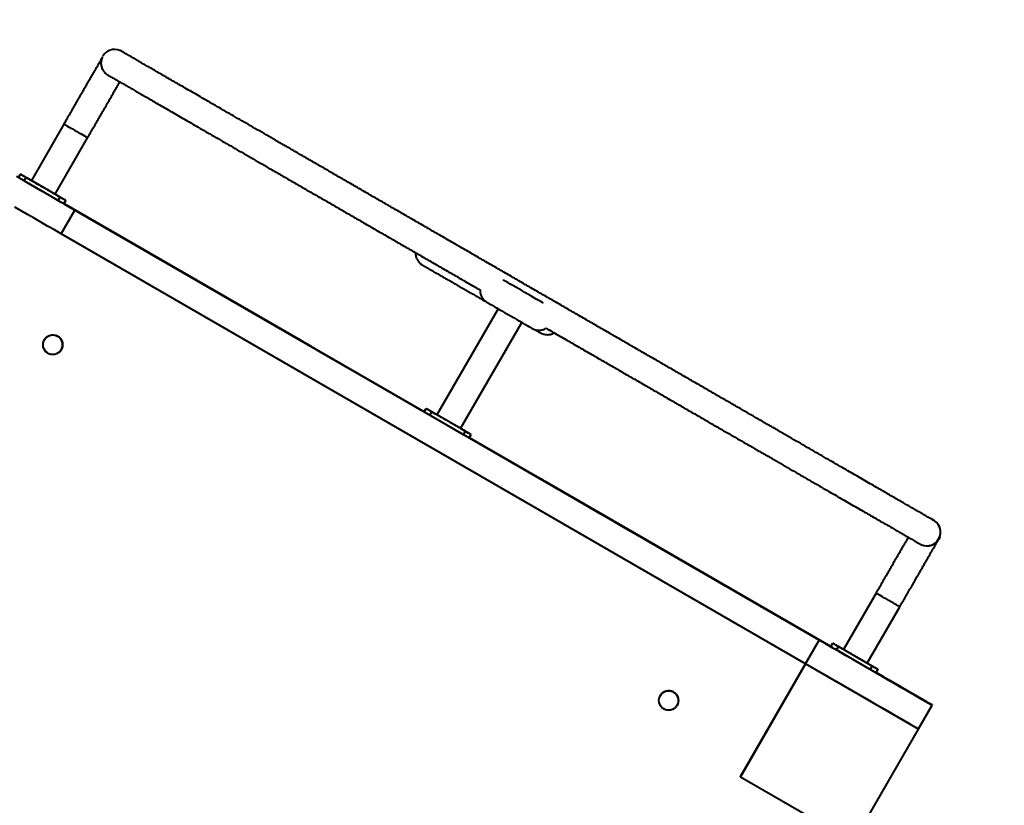
# Model space of a CAD drawing. Units: millimetres. Extents: x -78735054 to 234011885, y -212230 to 227650799.
# Drawn here: x 9068 to 9824, y -204574 to -203971 of the extents above; entities that cross this region are included whole.
import ezdxf

# ---------------------------------------------------------------- set-up
doc = ezdxf.new("R2010")
doc.units = ezdxf.units.MM
doc.layers.add('Осн', color=7, linetype='Continuous', lineweight=100)
doc.styles.add('style1', font='arialbd.ttf', dxfattribs={"width": 0.8})
doc.dimstyles.new('1-50', dxfattribs={"dimtxt": 800, "dimasz": 300, "dimexe": 100, "dimexo": 0, "dimgap": 200, "dimtad": 1, "dimtxsty": 'style1', "dimcen": 200, "dimclrd": 7, "dimclre": 7, "dimclrt": 7, "dimadec": 1, "dimazin": 2, "dimtfac": 1, "dimtmove": 0, "dimatfit": 2, "dimfxl": 0, "dimlwd": 25, "dimlwe": 18, "dimarcsym": 0})

# ---------------------------------------------------------------- blocks, each defined once
blk = doc.blocks.new('*D5')
at = {"layer": 'Defpoints', "color": 0, "linetype": 'Continuous', "transparency": 16777216}
for p in [(18390.82, -199021.45), (3783.89, -202260.92), (18390.82, -204065)]:
    blk.add_point(p, dxfattribs=at)
at = {"layer": 'Осн', "color": 7, "linetype": 'Continuous', "lineweight": 18, "transparency": 16777216}
for p, q in [((3783.89, -202260.92), (3783.89, -198921.45)), ((18390.82, -204065), (18390.82, -198921.45))]:
    blk.add_line(p, q, dxfattribs=at)
at = {"layer": 'Осн', "color": 7, "linetype": 'Continuous', "lineweight": 25, "transparency": 16777216}
blk.add_line((4083.89, -199021.45), (18090.82, -199021.45), dxfattribs=at)
at = {"layer": 'Осн', "color": 7, "linetype": 'Continuous', "transparency": 16777216}
for points in [[(4083.89, -198971.45), (4083.89, -199071.45), (3783.89, -199021.45)], [(18090.82, -198971.45), (18090.82, -199071.45), (18390.82, -199021.45)]]:
    blk.add_solid(points, dxfattribs=at)
at = {"layer": 'Осн', "color": 7, "linetype": 'Continuous', "lineweight": 40, "transparency": 16777216, "insert": (11347.67, -198412.99), "char_height": 800, "attachment_point": 5, "style": 'style1'}
blk.add_mtext('14600', dxfattribs=at)

msp = doc.modelspace()

# ---------------------------------------------------------------- linework, layer by layer
at = {"layer": 'Осн', "color": 7, "linetype": 'Continuous', "lineweight": 40}
for p, q in [((9144.656, -203994.224), (9144.546, -203994.179)), ((9101.636, -204050.673), (9076.636, -204093.974)), ((9094.822, -204104.474), (9119.822, -204061.173)), ((9066.904, -204091.821), (9068.404, -204089.223)), ((9068.404, -204089.223), (9068.451, -204089.242)), ((9071.23, -204094.319), (9072.73, -204091.721)), ((9097.21, -204109.319), (9071.23, -204094.319)), ((9085.72, -204099.221), (9072.73, -204091.721)), ((9098.71, -204106.721), (9085.72, -204099.221)), ((9097.21, -204109.319), (9098.71, -204106.721)), ((9101.545, -204111.821), (9103.045, -204109.223)), ((9101.592, -204111.84), (9103.092, -204109.242)), ((9103.092, -204109.242), (9103.045, -204109.223)), ((9099.522, -204134.99), (9110.022, -204116.803)), ((9101.592, -204111.84), (9101.545, -204111.821)), ((9378.239, -204271.533), (9101.605, -204111.818)), ((9101.615, -204111.8), (9283.29, -204216.69)), ((9283.295, -204216.681), (9101.62, -204111.791)), ((9101.634, -204111.767), (9283.308, -204216.657)), ((9283.313, -204216.648), (9101.639, -204111.759)), ((9101.653, -204111.735), (9283.326, -204216.624)), ((9283.331, -204216.615), (9101.658, -204111.726)), ((9101.667, -204111.71), (9378.302, -204271.425)), ((9681.599, -204446.803), (9110.022, -204116.803)), ((9110.074, -204116.709), (9378.239, -204271.534)), ((9671.099, -204464.99), (9099.522, -204134.99)), ((9434.919, -204192.401), (9387.934, -204273.782)), ((9406.121, -204284.282), (9453.116, -204202.884)), ((9086.54, -204216.476), (9086.54, -204216.476)), ((9283.29, -204216.69), (9283.295, -204216.681)), ((9283.308, -204216.657), (9283.313, -204216.648)), ((9283.326, -204216.624), (9283.331, -204216.615)), ((9099.682, -204223.707), (9099.682, -204223.707)), ((9291.951, -204221.689), (9291.954, -204221.682)), ((9291.951, -204221.689), (9291.954, -204221.682)), ((9291.969, -204221.656), (9291.973, -204221.649)), ((9291.969, -204221.656), (9291.973, -204221.649)), ((9291.987, -204221.623), (9291.991, -204221.617)), ((9291.987, -204221.623), (9291.991, -204221.617)), ((9378.188, -204271.622), (9379.688, -204269.024)), ((9379.688, -204269.024), (9379.735, -204269.043)), ((9382.514, -204274.12), (9384.014, -204271.522)), ((9408.495, -204289.12), (9382.514, -204274.12)), ((9409.995, -204286.522), (9384.014, -204271.522)), ((9408.495, -204289.12), (9409.995, -204286.522)), ((9412.829, -204291.622), (9414.329, -204289.024)), ((9412.876, -204291.641), (9412.829, -204291.622)), ((9412.876, -204291.641), (9414.376, -204289.043)), ((9690.458, -204451.793), (9412.924, -204291.559)), ((9412.924, -204291.56), (9681.651, -204446.709)), ((9412.987, -204291.451), (9690.52, -204451.685)), ((9414.376, -204289.043), (9414.329, -204289.024)), ((9465.164, -204321.675), (9465.16, -204321.681)), ((9465.187, -204321.633), (9465.183, -204321.64)), ((9473.82, -204326.682), (9473.825, -204326.673)), ((9473.82, -204326.682), (9690.473, -204451.767)), ((9690.478, -204451.758), (9473.825, -204326.673)), ((9473.843, -204326.64), (9473.848, -204326.632)), ((9473.843, -204326.641), (9690.497, -204451.726)), ((9690.502, -204451.717), (9473.848, -204326.632)), ((9760.127, -204373.613), (9760.237, -204373.658)), ((9725.174, -204410.673), (9700.174, -204453.974)), ((9718.36, -204464.474), (9743.36, -204421.173)), ((9671.099, -204464.99), (9681.599, -204446.803)), ((9690.442, -204451.821), (9691.942, -204449.222)), ((9691.942, -204449.222), (9691.989, -204449.242)), ((9694.768, -204454.319), (9696.268, -204451.721)), ((9720.748, -204469.319), (9694.768, -204454.319)), ((9709.258, -204459.221), (9696.268, -204451.721)), ((9671.096, -204464.995), (9621.096, -204551.598)), ((9671.096, -204464.988), (9621.146, -204551.505)), ((9621.148, -204551.504), (9671.097, -204464.989)), ((9671.096, -204464.995), (9671.099, -204464.99)), ((9757.699, -204514.995), (9671.096, -204464.995)), ((9722.248, -204466.721), (9709.258, -204459.221)), ((9720.748, -204469.319), (9722.248, -204466.721)), ((9725.083, -204471.821), (9726.583, -204469.222)), ((9725.13, -204471.84), (9725.083, -204471.821)), ((9725.13, -204471.84), (9726.63, -204469.242)), ((9726.63, -204469.242), (9726.583, -204469.222)), ((9559.39, -204489.476), (9559.39, -204489.476)), ((9572.532, -204496.707), (9572.532, -204496.707)), ((9757.708, -204514.979), (9768.208, -204496.793)), ((9768.247, -204496.72), (9768.208, -204496.793)), ((9768.257, -204496.703), (9768.247, -204496.72)), ((9768.265, -204496.688), (9768.257, -204496.703)), ((9768.276, -204496.668), (9768.265, -204496.687)), ((9768.288, -204496.646), (9768.276, -204496.668)), ((9768.299, -204496.626), (9768.288, -204496.646)), ((9768.311, -204496.605), (9768.299, -204496.626)), ((9707.699, -204601.598), (9757.699, -204514.995)), ((9757.699, -204514.995), (9757.708, -204514.979)), ((9621.096, -204551.598), (9621.145, -204551.51)), ((9621.096, -204551.598), (9707.699, -204601.598)), ((9621.146, -204551.505), (9621.147, -204551.506))]:
    msp.add_line(p, q, dxfattribs=at)
at = {"layer": 'Осн', "color": 7, "linetype": 'Continuous', "lineweight": 40, "flags": 128}
for points in [[(9145.947, -203994.878), (9144.956, -203994.357), (9144.55, -203994.18)], [(9145.955, -203994.864), (9145.066, -203994.402), (9144.656, -203994.224)], [(9101.636, -204050.673), (9101.789, -204050.762), (9102.247, -204051.026), (9102.993, -204051.458), (9104.003, -204052.041), (9105.242, -204052.756), (9106.668, -204053.58), (9108.232, -204054.483), (9109.881, -204055.435), (9111.559, -204056.404), (9113.209, -204057.356), (9114.774, -204058.26), (9116.202, -204059.084), (9117.443, -204059.801), (9118.456, -204060.385), (9119.205, -204060.817), (9119.666, -204061.083), (9119.822, -204061.173), (9119.822, -204061.173)], [(9110.022, -204116.803), (9104.793, -204113.785), (9099.584, -204110.777), (9094.412, -204107.791), (9089.297, -204104.837), (9084.258, -204101.928), (9079.313, -204099.073), (9074.48, -204096.282), (9069.777, -204093.566), (9065.221, -204090.935)], [(9071.23, -204094.319), (9070.385, -204093.831), (9069.573, -204093.362), (9068.825, -204092.93), (9068.169, -204092.552), (9067.631, -204092.241), (9067.232, -204092.01), (9066.986, -204091.868), (9066.904, -204091.821)], [(9072.73, -204091.721), (9071.885, -204091.233), (9071.073, -204090.764), (9070.325, -204090.332), (9069.669, -204089.954), (9069.131, -204089.643), (9068.732, -204089.412), (9068.486, -204089.27), (9068.404, -204089.223)], [(9068.451, -204089.242), (9068.615, -204089.336), (9069.098, -204089.615), (9069.892, -204090.073), (9070.981, -204090.701), (9072.347, -204091.489), (9073.962, -204092.421), (9075.797, -204093.481), (9076.64, -204093.967)], [(9076.636, -204093.974), (9076.674, -204093.997), (9076.98, -204094.174), (9077.585, -204094.523), (9078.467, -204095.033), (9079.596, -204095.685), (9080.934, -204096.458), (9082.436, -204097.325), (9084.049, -204098.256), (9085.72, -204099.221)], [(9085.72, -204099.221), (9087.391, -204100.186), (9089.005, -204101.118), (9090.508, -204101.985), (9091.848, -204102.759), (9092.98, -204103.412), (9093.865, -204103.922), (9094.473, -204104.273), (9094.783, -204104.452), (9094.822, -204104.474)], [(9094.826, -204104.467), (9095.774, -204105.014), (9097.606, -204106.073), (9099.218, -204107.003), (9100.579, -204107.79), (9101.665, -204108.417), (9102.454, -204108.873), (9102.933, -204109.15), (9103.092, -204109.242)], [(9101.545, -204111.821), (9101.461, -204111.772), (9101.214, -204111.63), (9100.813, -204111.398), (9100.274, -204111.087), (9099.617, -204110.708), (9098.868, -204110.276), (9098.055, -204109.807), (9097.21, -204109.319)], [(9103.045, -204109.223), (9102.961, -204109.174), (9102.714, -204109.032), (9102.313, -204108.8), (9101.774, -204108.489), (9101.117, -204108.11), (9100.368, -204107.678), (9099.555, -204107.209), (9098.71, -204106.721)], [(9099.522, -204134.99), (9094.293, -204131.971), (9089.084, -204128.963), (9083.912, -204125.977), (9078.797, -204123.024), (9073.758, -204120.114), (9068.813, -204117.259), (9063.98, -204114.468)], [(9101.604, -204111.819), (9104.845, -204113.691), (9110.074, -204116.709)], [(9378.193, -204271.613), (9375.768, -204270.213), (9366.888, -204265.086), (9358.042, -204259.978), (9349.24, -204254.897), (9340.494, -204249.847), (9331.813, -204244.834), (9323.207, -204239.865), (9314.687, -204234.946), (9306.262, -204230.081), (9297.943, -204225.278), (9289.74, -204220.541), (9281.661, -204215.876), (9273.717, -204211.289), (9265.917, -204206.785), (9258.27, -204202.369), (9250.786, -204198.047), (9243.472, -204193.824), (9236.338, -204189.704), (9229.392, -204185.693), (9222.642, -204181.795), (9216.096, -204178.014), (9209.762, -204174.357), (9203.648, -204170.825), (9197.76, -204167.425), (9192.105, -204164.159), (9186.691, -204161.032), (9181.523, -204158.047), (9176.608, -204155.208), (9171.951, -204152.518), (9167.558, -204149.98), (9163.434, -204147.598), (9159.584, -204145.374), (9156.013, -204143.311), (9152.724, -204141.41), (9149.722, -204139.676), (9147.01, -204138.109), (9144.591, -204136.711), (9142.468, -204135.484), (9140.644, -204134.429), (9139.121, -204133.548), (9137.901, -204132.842), (9136.984, -204132.312), (9136.373, -204131.957), (9136.067, -204131.779), (9136.068, -204131.778), (9136.374, -204131.954), (9136.987, -204132.306), (9137.905, -204132.834), (9139.127, -204133.538), (9140.651, -204134.417), (9142.476, -204135.469), (9144.6, -204136.694), (9147.02, -204138.09), (9149.733, -204139.655), (9152.737, -204141.387), (9156.027, -204143.285), (9159.599, -204145.347), (9163.45, -204147.569), (9167.575, -204149.949), (9171.969, -204152.485), (9176.627, -204155.173), (9181.543, -204158.01), (9186.712, -204160.993), (9192.128, -204164.118), (9197.783, -204167.382), (9203.672, -204170.781), (9209.787, -204174.311), (9216.122, -204177.967), (9222.669, -204181.746), (9229.42, -204185.642), (9236.366, -204189.652), (9243.501, -204193.771), (9250.816, -204197.993), (9258.301, -204202.314), (9265.948, -204206.728), (9273.749, -204211.231), (9281.694, -204215.817), (9289.773, -204220.481), (9297.977, -204225.217), (9306.296, -204230.02), (9314.721, -204234.883), (9323.242, -204239.802), (9331.848, -204244.77), (9340.529, -204249.782), (9349.276, -204254.832), (9358.078, -204259.913), (9366.924, -204265.021), (9375.804, -204270.147), (9378.231, -204271.548)], [(9469.85, -204188.18), (9469.122, -204187.76), (9467.758, -204186.975), (9466.143, -204186.045), (9464.308, -204184.988), (9462.287, -204183.824), (9460.118, -204182.574), (9457.84, -204181.263), (9455.497, -204179.913), (9453.131, -204178.55), (9450.788, -204177.2), (9448.51, -204175.888), (9446.341, -204174.638), (9444.32, -204173.474), (9442.485, -204172.417), (9440.871, -204171.486), (9439.507, -204170.7), (9438.761, -204170.27)], [(9426.456, -204187.524), (9426.617, -204187.617), (9427.098, -204187.894), (9427.89, -204188.351), (9428.978, -204188.978), (9430.342, -204189.764), (9431.956, -204190.694), (9433.791, -204191.751), (9435.812, -204192.916), (9437.981, -204194.166), (9440.259, -204195.478), (9442.602, -204196.828), (9444.968, -204198.19), (9447.311, -204199.54), (9449.588, -204200.852), (9451.758, -204202.102), (9453.779, -204203.266), (9455.614, -204204.322), (9457.229, -204205.252), (9458.593, -204206.038), (9459.681, -204206.664), (9460.473, -204207.12), (9460.955, -204207.397), (9461.116, -204207.49)], [(9283.29, -204216.69), (9284.98, -204217.665), (9286.604, -204218.603), (9288.102, -204219.467), (9289.414, -204220.225), (9290.491, -204220.847), (9291.291, -204221.309), (9291.784, -204221.593), (9291.951, -204221.689)], [(9291.954, -204221.682), (9291.788, -204221.586), (9291.296, -204221.301), (9290.495, -204220.839), (9289.418, -204220.217), (9288.106, -204219.459), (9286.609, -204218.595), (9284.984, -204217.657), (9283.295, -204216.681)], [(9283.308, -204216.657), (9284.998, -204217.632), (9286.622, -204218.57), (9288.12, -204219.435), (9289.432, -204220.192), (9290.509, -204220.814), (9291.309, -204221.276), (9291.802, -204221.56), (9291.969, -204221.656)], [(9291.973, -204221.649), (9291.806, -204221.553), (9291.314, -204221.268), (9290.513, -204220.806), (9289.436, -204220.184), (9288.124, -204219.426), (9286.627, -204218.562), (9285.002, -204217.624), (9283.313, -204216.648)], [(9283.326, -204216.624), (9285.016, -204217.6), (9286.64, -204218.538), (9288.138, -204219.402), (9289.45, -204220.159), (9290.527, -204220.781), (9291.328, -204221.243), (9291.82, -204221.527), (9291.987, -204221.623)], [(9291.991, -204221.617), (9291.824, -204221.52), (9291.332, -204221.236), (9290.531, -204220.773), (9289.454, -204220.151), (9288.142, -204219.393), (9286.645, -204218.529), (9285.02, -204217.591), (9283.331, -204216.615)], [(9384.014, -204271.522), (9383.169, -204271.035), (9382.357, -204270.566), (9381.609, -204270.134), (9380.953, -204269.755), (9380.416, -204269.444), (9380.016, -204269.214), (9379.771, -204269.072), (9379.688, -204269.024)], [(9379.735, -204269.043), (9379.899, -204269.137), (9380.382, -204269.416), (9381.176, -204269.874), (9382.266, -204270.503), (9383.631, -204271.291), (9385.246, -204272.223), (9387.081, -204273.282), (9387.938, -204273.776)], [(9382.514, -204274.12), (9381.669, -204273.633), (9380.857, -204273.164), (9380.109, -204272.732), (9379.453, -204272.353), (9378.916, -204272.042), (9378.516, -204271.812), (9378.271, -204271.67), (9378.188, -204271.622)], [(9406.121, -204284.282), (9405.964, -204284.192), (9405.504, -204283.926), (9404.754, -204283.494), (9403.742, -204282.909), (9402.5, -204282.193), (9401.073, -204281.369), (9399.508, -204280.465), (9397.858, -204279.513), (9396.18, -204278.544), (9394.531, -204277.592), (9392.966, -204276.688), (9391.541, -204275.865), (9390.302, -204275.15), (9389.292, -204274.566), (9388.545, -204274.135), (9388.088, -204273.871), (9387.934, -204273.782)], [(9406.124, -204284.276), (9407.058, -204284.816), (9408.891, -204285.874), (9410.502, -204286.805), (9411.864, -204287.591), (9412.949, -204288.218), (9413.739, -204288.674), (9414.217, -204288.951), (9414.376, -204289.043)], [(9412.829, -204291.622), (9412.745, -204291.574), (9412.498, -204291.431), (9412.097, -204291.2), (9411.558, -204290.889), (9410.901, -204290.51), (9410.152, -204290.077), (9409.34, -204289.608), (9408.495, -204289.12)], [(9414.329, -204289.024), (9414.245, -204288.976), (9413.998, -204288.833), (9413.597, -204288.602), (9413.058, -204288.291), (9412.401, -204287.912), (9411.652, -204287.479), (9410.84, -204287.01), (9409.995, -204286.522)], [(9655.644, -204431.756), (9655.491, -204431.669), (9655.031, -204431.405), (9654.265, -204430.965), (9653.195, -204430.349), (9651.822, -204429.557), (9650.147, -204428.592), (9648.172, -204427.453), (9645.9, -204426.142), (9643.333, -204424.662), (9640.474, -204423.013), (9637.327, -204421.197), (9633.896, -204419.217), (9630.183, -204417.075), (9626.195, -204414.774), (9621.935, -204412.315), (9617.408, -204409.703), (9612.62, -204406.94), (9607.577, -204404.03), (9602.284, -204400.975), (9596.748, -204397.78), (9590.975, -204394.448), (9584.971, -204390.983), (9578.745, -204387.39), (9572.304, -204383.672), (9565.654, -204379.833), (9558.804, -204375.88), (9551.762, -204371.815), (9544.537, -204367.644), (9537.136, -204363.372), (9529.568, -204359.003), (9521.843, -204354.544), (9513.969, -204349.999), (9505.957, -204345.373), (9497.814, -204340.673), (9489.551, -204335.903), (9481.177, -204331.069), (9472.703, -204326.177), (9464.139, -204321.232), (9455.494, -204316.242), (9446.778, -204311.21), (9438.003, -204306.144), (9429.178, -204301.049), (9420.313, -204295.931), (9412.878, -204291.638)], [(9412.915, -204291.574), (9420.349, -204295.866), (9429.213, -204300.984), (9438.038, -204306.079), (9446.814, -204311.146), (9455.529, -204316.178), (9464.174, -204321.169), (9472.738, -204326.114), (9481.212, -204331.007), (9489.585, -204335.841), (9497.847, -204340.612), (9505.989, -204345.314), (9514.002, -204349.94), (9521.875, -204354.487), (9529.599, -204358.947), (9537.166, -204363.317), (9544.566, -204367.59), (9551.791, -204371.762), (9558.832, -204375.828), (9565.682, -204379.784), (9572.33, -204383.623), (9578.771, -204387.343), (9584.996, -204390.938), (9590.998, -204394.405), (9596.771, -204397.738), (9602.306, -204400.935), (9607.598, -204403.992), (9612.64, -204406.904), (9617.427, -204409.669), (9621.952, -204412.283), (9626.211, -204414.743), (9630.199, -204417.047), (9633.91, -204419.191), (9637.341, -204421.173), (9640.487, -204422.991), (9643.344, -204424.642), (9645.91, -204426.125), (9648.181, -204427.437), (9650.155, -204428.578), (9651.828, -204429.546), (9653.2, -204430.34), (9654.269, -204430.958), (9655.033, -204431.401), (9655.492, -204431.667), (9655.644, -204431.756)], [(9465.16, -204321.681), (9465.326, -204321.777), (9465.819, -204322.062), (9466.619, -204322.524), (9467.696, -204323.146), (9469.009, -204323.904), (9470.506, -204324.769), (9472.13, -204325.707), (9473.82, -204326.682)], [(9473.825, -204326.673), (9472.135, -204325.698), (9470.51, -204324.76), (9469.013, -204323.896), (9467.701, -204323.138), (9466.624, -204322.517), (9465.823, -204322.055), (9465.33, -204321.77), (9465.164, -204321.675)], [(9465.183, -204321.64), (9465.349, -204321.736), (9465.842, -204322.021), (9466.642, -204322.483), (9467.719, -204323.105), (9469.031, -204323.863), (9470.529, -204324.727), (9472.153, -204325.665), (9473.843, -204326.641)], [(9473.848, -204326.632), (9472.158, -204325.656), (9470.533, -204324.719), (9469.036, -204323.854), (9467.724, -204323.097), (9466.647, -204322.475), (9465.846, -204322.013), (9465.353, -204321.729), (9465.187, -204321.633)], [(9774.129, -204367.402), (9774.119, -204367.43), (9773.309, -204369.191)], [(9743.36, -204421.173), (9743.204, -204421.083), (9742.743, -204420.817), (9741.994, -204420.385), (9740.981, -204419.8), (9739.74, -204419.084), (9738.312, -204418.26), (9736.747, -204417.356), (9735.097, -204416.404), (9733.419, -204415.435), (9731.77, -204414.483), (9730.206, -204413.58), (9728.78, -204412.756), (9727.541, -204412.041), (9726.531, -204411.458), (9725.785, -204411.026), (9725.327, -204410.762), (9725.174, -204410.673)], [(9768.208, -204496.793), (9768.049, -204496.702), (9767.576, -204496.429), (9766.788, -204495.976), (9765.69, -204495.342), (9764.285, -204494.532), (9762.578, -204493.547), (9760.576, -204492.392), (9758.285, -204491.07), (9755.715, -204489.587), (9752.874, -204487.948), (9749.774, -204486.158), (9746.424, -204484.225), (9742.838, -204482.156), (9739.029, -204479.957), (9735.01, -204477.637), (9730.796, -204475.205), (9726.403, -204472.669), (9721.846, -204470.038), (9717.143, -204467.323), (9712.309, -204464.533), (9707.364, -204461.678), (9702.325, -204458.769), (9697.21, -204455.816), (9692.038, -204452.83), (9686.828, -204449.822), (9681.599, -204446.803)], [(9681.651, -204446.709), (9686.88, -204449.728), (9690.457, -204451.794)], [(9696.268, -204451.721), (9695.423, -204451.233), (9694.611, -204450.764), (9693.863, -204450.332), (9693.207, -204449.953), (9692.669, -204449.643), (9692.27, -204449.412), (9692.024, -204449.27), (9691.942, -204449.222)], [(9691.989, -204449.242), (9692.153, -204449.336), (9692.636, -204449.615), (9693.43, -204450.072), (9694.519, -204450.701), (9695.885, -204451.489), (9697.5, -204452.421), (9699.335, -204453.481), (9700.178, -204453.967)], [(9694.768, -204454.319), (9693.923, -204453.831), (9693.111, -204453.362), (9692.363, -204452.93), (9691.707, -204452.552), (9691.169, -204452.241), (9690.77, -204452.01), (9690.524, -204451.868), (9690.442, -204451.821)], [(9709.258, -204459.221), (9707.587, -204458.256), (9705.974, -204457.324), (9704.472, -204456.457), (9703.134, -204455.685), (9702.005, -204455.033), (9701.123, -204454.523), (9700.518, -204454.174), (9700.212, -204453.996), (9700.174, -204453.974)], [(9757.708, -204514.979), (9757.549, -204514.889), (9757.076, -204514.616), (9756.288, -204514.162), (9755.19, -204513.529), (9753.785, -204512.718), (9752.078, -204511.734), (9750.076, -204510.579), (9747.785, -204509.257), (9745.215, -204507.774), (9742.374, -204506.134), (9739.274, -204504.345), (9735.924, -204502.412), (9732.338, -204500.342), (9728.529, -204498.143), (9724.51, -204495.824), (9720.296, -204493.391), (9715.903, -204490.855), (9711.346, -204488.225), (9706.643, -204485.51), (9701.809, -204482.72), (9696.864, -204479.865), (9691.825, -204476.955), (9686.71, -204474.003), (9681.538, -204471.017), (9676.328, -204468.009), (9671.099, -204464.99)], [(9718.36, -204464.474), (9718.321, -204464.452), (9718.011, -204464.273), (9717.403, -204463.922), (9716.518, -204463.412), (9715.386, -204462.759), (9714.046, -204461.985), (9712.543, -204461.117), (9710.929, -204460.185), (9709.258, -204459.221)], [(9718.364, -204464.467), (9719.312, -204465.014), (9721.144, -204466.072), (9722.756, -204467.003), (9724.117, -204467.79), (9725.203, -204468.417), (9725.992, -204468.873), (9726.471, -204469.15), (9726.63, -204469.242)], [(9725.083, -204471.821), (9724.999, -204471.772), (9724.752, -204471.63), (9724.351, -204471.398), (9723.811, -204471.087), (9723.155, -204470.708), (9722.406, -204470.276), (9721.593, -204469.807), (9720.748, -204469.319)], [(9726.583, -204469.222), (9726.499, -204469.174), (9726.252, -204469.031), (9725.851, -204468.8), (9725.311, -204468.489), (9724.655, -204468.11), (9723.906, -204467.678), (9723.093, -204467.208), (9722.248, -204466.721)], [(9725.141, -204471.82), (9726.453, -204472.578), (9730.846, -204475.115), (9735.059, -204477.548), (9739.078, -204479.868), (9742.886, -204482.068), (9746.472, -204484.139), (9749.821, -204486.073), (9752.921, -204487.863), (9755.761, -204489.504), (9758.33, -204490.988), (9760.62, -204492.311), (9762.622, -204493.467), (9764.328, -204494.453), (9765.732, -204495.265), (9766.83, -204495.899), (9767.617, -204496.354), (9768.09, -204496.628), (9768.247, -204496.72)], [(9725.143, -204471.818), (9728.727, -204473.887), (9732.472, -204476.05), (9736.16, -204478.179), (9739.763, -204480.259), (9743.253, -204482.273), (9746.604, -204484.208), (9749.79, -204486.047), (9752.787, -204487.777), (9755.572, -204489.384), (9758.125, -204490.858), (9760.424, -204492.185), (9762.454, -204493.356), (9764.199, -204494.363), (9765.645, -204495.197), (9766.781, -204495.852), (9767.599, -204496.324), (9768.092, -204496.608), (9768.257, -204496.703)], [(9768.265, -204496.688), (9768.101, -204496.592), (9767.608, -204496.307), (9766.791, -204495.834), (9765.655, -204495.178), (9764.21, -204494.343), (9762.466, -204493.336), (9760.436, -204492.163), (9758.137, -204490.835), (9755.585, -204489.361), (9752.8, -204487.753), (9749.803, -204486.023), (9746.617, -204484.183), (9743.267, -204482.248), (9739.777, -204480.233), (9736.174, -204478.153), (9732.486, -204476.023), (9728.741, -204473.861), (9725.158, -204471.792)], [(9725.163, -204471.783), (9728.746, -204473.852), (9732.491, -204476.015), (9736.179, -204478.144), (9739.782, -204480.224), (9743.272, -204482.238), (9746.623, -204484.173), (9749.809, -204486.012), (9752.806, -204487.742), (9755.592, -204489.349), (9758.144, -204490.823), (9760.444, -204492.15), (9762.474, -204493.321), (9764.218, -204494.328), (9765.664, -204495.162), (9766.8, -204495.818), (9767.618, -204496.289), (9768.111, -204496.573), (9768.276, -204496.668)], [(9768.288, -204496.646), (9768.124, -204496.55), (9767.631, -204496.265), (9766.814, -204495.793), (9765.678, -204495.137), (9764.233, -204494.301), (9762.489, -204493.294), (9760.459, -204492.122), (9758.16, -204490.794), (9755.608, -204489.32), (9752.823, -204487.712), (9749.826, -204485.981), (9746.64, -204484.141), (9743.29, -204482.207), (9739.8, -204480.191), (9736.197, -204478.111), (9732.509, -204475.982), (9728.764, -204473.82), (9725.181, -204471.751)], [(9725.186, -204471.742), (9728.769, -204473.811), (9732.514, -204475.973), (9736.202, -204478.102), (9739.805, -204480.182), (9743.295, -204482.197), (9746.646, -204484.131), (9749.832, -204485.97), (9752.829, -204487.7), (9755.614, -204489.308), (9758.167, -204490.781), (9760.466, -204492.108), (9762.496, -204493.28), (9764.241, -204494.286), (9765.687, -204495.121), (9766.823, -204495.776), (9767.641, -204496.248), (9768.134, -204496.532), (9768.299, -204496.626)], [(9768.311, -204496.605), (9768.147, -204496.509), (9767.654, -204496.224), (9766.837, -204495.751), (9765.701, -204495.095), (9764.255, -204494.26), (9762.511, -204493.252), (9760.482, -204492.08), (9758.183, -204490.752), (9755.631, -204489.278), (9752.846, -204487.67), (9749.849, -204485.939), (9746.663, -204484.1), (9743.313, -204482.165), (9739.823, -204480.15), (9736.22, -204478.07), (9732.532, -204475.94), (9728.787, -204473.778), (9725.205, -204471.71)]]:
    msp.add_lwpolyline(points, dxfattribs=at)
at = {"layer": 'Осн', "color": 7, "linetype": 'Continuous', "lineweight": 40}
for centre in [(9093.111, -204220.091), (9565.961, -204493.091)]:
    msp.add_circle(centre, 7.5, dxfattribs=at)
for centre, radius, start, end in [((9140.568, -204003.896), 10.5, 67.712536, 150.000011), ((9093.111, -204220.091), 7.5, 331.18119, 151.18119), ((9764.106, -204363.896), 10.5, 329.999985, 67.528093), ((9764.216, -204363.941), 10.5, 340.753519, 67.734268), ((9764.106, -204363.896), 10.5, 247.491905, 330.000011), ((9764.216, -204363.941), 10.5, 247.734289, 330.000011), ((9565.961, -204493.091), 7.5, 331.18119, 151.18119)]:
    msp.add_arc(centre, radius, start, end, dxfattribs=at)
for points, knots in [([(9769.24, -204354.737), (9769.242, -204354.738), (9769.256, -204354.746), (9769.165, -204354.694), (9768.936, -204354.562), (9768.412, -204354.262), (9767.588, -204353.788), (9766.474, -204353.146), (9765.084, -204352.345), (9763.422, -204351.387), (9761.491, -204350.273), (9759.293, -204349.006), (9756.83, -204347.585), (9754.105, -204346.013), (9751.118, -204344.29), (9747.875, -204342.419), (9744.376, -204340.401), (9740.626, -204338.237), (9736.627, -204335.93), (9732.384, -204333.481), (9727.899, -204330.893), (9723.177, -204328.168), (9718.222, -204325.309), (9713.038, -204322.317), (9707.63, -204319.196), (9702.003, -204315.948), (9696.161, -204312.577), (9690.11, -204309.085), (9683.855, -204305.474), (9677.402, -204301.749), (9670.755, -204297.913), (9663.922, -204293.969), (9656.907, -204289.92), (9649.717, -204285.77), (9642.359, -204281.523), (9634.839, -204277.182), (9627.163, -204272.751), (9619.339, -204268.234), (9611.372, -204263.636), (9603.271, -204258.959), (9595.041, -204254.208), (9586.692, -204249.388), (9578.228, -204244.503), (9569.659, -204239.556), (9560.992, -204234.552), (9552.234, -204229.496), (9543.393, -204224.392), (9534.476, -204219.245), (9525.492, -204214.058), (9516.449, -204208.837), (9507.354, -204203.587), (9498.215, -204198.311), (9489.041, -204193.014), (9479.839, -204187.701), (9470.617, -204182.377), (9461.384, -204177.047), (9452.148, -204171.714), (9442.916, -204166.384), (9433.697, -204161.062), (9424.5, -204155.751), (9415.331, -204150.457), (9406.199, -204145.185), (9397.113, -204139.939), (9388.079, -204134.723), (9379.107, -204129.542), (9370.203, -204124.401), (9361.376, -204119.305), (9352.634, -204114.257), (9343.983, -204109.262), (9335.433, -204104.324), (9326.989, -204099.449), (9318.66, -204094.639), (9310.453, -204089.9), (9302.375, -204085.236), (9294.433, -204080.65), (9286.634, -204076.146), (9278.986, -204071.73), (9271.494, -204067.403), (9264.165, -204063.171), (9257.006, -204059.037), (9250.024, -204055.004), (9243.223, -204051.077), (9236.61, -204047.258), (9230.191, -204043.551), (9223.972, -204039.959), (9217.958, -204036.486), (9212.154, -204033.134), (9206.565, -204029.906), (9201.197, -204026.805), (9196.053, -204023.834), (9191.14, -204020.996), (9186.46, -204018.293), (9182.017, -204015.727), (9177.817, -204013.3), (9173.862, -204011.015), (9170.156, -204008.874), (9166.703, -204006.879), (9163.505, -204005.031), (9160.564, -204003.332), (9157.885, -204001.784), (9155.468, -204000.387), (9153.317, -203999.144), (9151.433, -203998.055), (9149.819, -203997.121), (9148.474, -203996.343), (9147.403, -203995.723), (9146.602, -203995.259), (9146.147, -203994.995), (9145.936, -203994.872), (9145.941, -203994.875), (9145.943, -203994.876)], [0, 0, 0, 0, 0.0004035, 0.0044825, 0.0113966, 0.0202131, 0.0295686, 0.0390387, 0.0485392, 0.0580505, 0.0675666, 0.077085, 0.0866048, 0.0961254, 0.1056465, 0.1151679, 0.1246896, 0.1342114, 0.1437334, 0.1532555, 0.1627776, 0.1722998, 0.181822, 0.1913443, 0.2008666, 0.2103889, 0.2199113, 0.2294336, 0.238956, 0.2484784, 0.2580008, 0.2675232, 0.2770456, 0.2865681, 0.2960905, 0.3056129, 0.3151354, 0.3246578, 0.3341802, 0.3437027, 0.3532251, 0.3627476, 0.37227, 0.3817925, 0.391315, 0.4008374, 0.4103599, 0.4198823, 0.4294048, 0.4389273, 0.4484497, 0.4579722, 0.4674947, 0.4770171, 0.4865396, 0.4960621, 0.5055845, 0.515107, 0.5246295, 0.5341519, 0.5436744, 0.5531969, 0.5627193, 0.5722418, 0.5817643, 0.5912867, 0.6008092, 0.6103316, 0.6198541, 0.6293766, 0.638899, 0.6484215, 0.6579439, 0.6674664, 0.6769888, 0.6865113, 0.6960337, 0.7055562, 0.7150786, 0.724601, 0.7341234, 0.7436459, 0.7531683, 0.7626907, 0.7722131, 0.7817355, 0.7912578, 0.8007802, 0.8103025, 0.8198248, 0.8293471, 0.8388694, 0.8483916, 0.8579138, 0.8674359, 0.876958, 0.8864799, 0.8960017, 0.9055233, 0.9150447, 0.9245657, 0.9340861, 0.9436057, 0.9531237, 0.9626391, 0.972149, 0.9816461, 0.9911041, 0.9977589, 1, 1, 1, 1]), ([(9130.704, -204000.242), (9130.611, -204000.405), (9130.354, -204000.852), (9129.768, -204001.874), (9128.961, -204003.28), (9128, -204004.952), (9126.9, -204006.863), (9125.666, -204009.007), (9124.305, -204011.371), (9122.824, -204013.943), (9121.23, -204016.708), (9119.533, -204019.652), (9117.742, -204022.76), (9115.865, -204026.015), (9113.913, -204029.4), (9111.895, -204032.896), (9109.824, -204036.487), (9107.709, -204040.152), (9105.562, -204043.872), (9103.533, -204047.387), (9102.222, -204049.658), (9101.636, -204050.673)], [0, 0, 0, 0, 0.0307452, 0.0845587, 0.1387548, 0.1931006, 0.2475156, 0.3019667, 0.3564386, 0.4109232, 0.4654161, 0.5199146, 0.5744171, 0.6289223, 0.6834295, 0.7379383, 0.7924482, 0.846959, 0.9014703, 0.955982, 1, 1, 1, 1]), ([(9131.2, -203999.213), (9131.135, -203999.323), (9130.773, -203999.941), (9130.394, -204001.172), (9130.077, -204002.814), (9130.043, -204004.407), (9130.226, -204005.904), (9130.597, -204007.284), (9131.113, -204008.525), (9131.733, -204009.613), (9132.413, -204010.54), (9133.103, -204011.301), (9133.741, -204011.887), (9134.264, -204012.299), (9134.633, -204012.56), (9134.843, -204012.699), (9134.979, -204012.785), (9135.091, -204012.854), (9135.177, -204012.906), (9135.25, -204012.95), (9135.336, -204013.001), (9135.51, -204013.102), (9135.926, -204013.344), (9136.67, -204013.774), (9137.7, -204014.371), (9138.994, -204015.12), (9140.557, -204016.024), (9142.388, -204017.082), (9144.486, -204018.295), (9146.849, -204019.661), (9149.476, -204021.178), (9152.363, -204022.847), (9155.509, -204024.665), (9158.91, -204026.63), (9162.565, -204028.741), (9166.469, -204030.996), (9170.619, -204033.394), (9175.011, -204035.931), (9179.643, -204038.607), (9184.509, -204041.417), (9189.605, -204044.361), (9194.927, -204047.435), (9200.471, -204050.637), (9206.231, -204053.964), (9212.202, -204057.412), (9218.379, -204060.98), (9224.757, -204064.663), (9231.33, -204068.459), (9238.093, -204072.365), (9245.038, -204076.376), (9252.161, -204080.489), (9259.455, -204084.701), (9266.914, -204089.008), (9274.531, -204093.407), (9282.299, -204097.893), (9290.212, -204102.462), (9298.262, -204107.11), (9306.443, -204111.834), (9314.747, -204116.63), (9323.168, -204121.492), (9331.697, -204126.417), (9340.327, -204131.4), (9349.051, -204136.437), (9357.861, -204141.524), (9366.75, -204146.657), (9375.709, -204151.829), (9384.73, -204157.038), (9393.806, -204162.279), (9402.93, -204167.546), (9412.082, -204172.831), (9418.206, -204176.366), (9421.263, -204178.131)], [0, 0, 0, 0, 0.0006982, 0.0039015, 0.0069312, 0.0098084, 0.0125417, 0.0151316, 0.0175719, 0.0198498, 0.0219448, 0.023826, 0.0254411, 0.0266787, 0.0275005, 0.0280825, 0.0286407, 0.0294806, 0.0309943, 0.0335539, 0.0385785, 0.0505276, 0.069251, 0.0891018, 0.1085989, 0.1280232, 0.1474237, 0.166814, 0.1861992, 0.2055817, 0.2249624, 0.2443421, 0.2637211, 0.2830996, 0.3024777, 0.3218556, 0.3412333, 0.3606108, 0.3799882, 0.3993655, 0.4187428, 0.43812, 0.4574971, 0.4768742, 0.4962513, 0.5156283, 0.5350053, 0.5543823, 0.5737593, 0.5931363, 0.6125132, 0.6318901, 0.6512671, 0.670644, 0.6900209, 0.7093978, 0.7287747, 0.7481516, 0.7675284, 0.7869053, 0.8062822, 0.8256591, 0.8450359, 0.8644128, 0.8837897, 0.9031665, 0.9225434, 0.9419202, 0.9612971, 0.980674, 1, 1, 1, 1]), ([(9119.822, -204061.173), (9120.204, -204060.512), (9121.311, -204058.594), (9123.14, -204055.425), (9125.295, -204051.692), (9127.421, -204048.008), (9129.507, -204044.393), (9131.541, -204040.867), (9133.514, -204037.447), (9135.414, -204034.152), (9137.232, -204030.998), (9138.958, -204028.004), (9140.584, -204025.182), (9142.097, -204022.556), (9143.427, -204020.247), (9144.189, -204018.923), (9144.534, -204018.323)], [0, 0, 0, 0, 0.0393694, 0.1142184, 0.1890795, 0.263941, 0.3388029, 0.4136657, 0.4885296, 0.5633949, 0.6382622, 0.713132, 0.7880054, 0.8628835, 0.9377683, 1, 1, 1, 1]), ([(9371.599, -204149.456), (9371.598, -204149.785), (9371.596, -204150.61), (9371.777, -204151.806), (9372.142, -204153.176), (9372.827, -204154.762), (9373.918, -204156.412), (9375.431, -204157.943), (9376.483, -204158.613), (9377.045, -204158.97)], [0, 0, 0, 0, 0.0535253, 0.1340634, 0.233265, 0.3508345, 0.5356061, 0.752013, 1, 1, 1, 1]), ([(9376.444, -204158.61), (9376.441, -204158.608), (9376.402, -204158.589), (9376.538, -204158.673), (9376.859, -204158.864), (9377.387, -204159.174), (9378.073, -204159.575), (9378.887, -204160.047), (9379.79, -204160.571), (9380.742, -204161.122), (9381.739, -204161.699), (9382.756, -204162.287), (9383.774, -204162.876), (9384.775, -204163.453), (9385.743, -204164.013), (9386.688, -204164.559), (9387.636, -204165.106), (9389.568, -204166.222), (9392.069, -204167.666), (9395.22, -204169.485), (9397.804, -204170.977), (9400.056, -204172.277), (9401.957, -204173.373), (9403.508, -204174.269), (9405.222, -204175.258), (9407.104, -204176.344), (9409.247, -204177.581), (9411.674, -204178.981), (9414.405, -204180.557), (9417.367, -204182.266), (9420.561, -204184.109), (9423.577, -204185.849), (9425.541, -204186.982), (9426.35, -204187.449)], [0, 0, 0, 0, 0.0049548, 0.050267, 0.0934416, 0.134484, 0.1733996, 0.210193, 0.2429443, 0.2738164, 0.3028114, 0.3299306, 0.3551744, 0.378543, 0.4000359, 0.4197655, 0.4390942, 0.4584229, 0.53436, 0.5753667, 0.6163773, 0.6574152, 0.6779798, 0.7004146, 0.7247212, 0.750901, 0.7789553, 0.8124813, 0.8483455, 0.8865493, 0.9270933, 0.9699775, 1, 1, 1, 1]), ([(9421.269, -204177.958), (9421.224, -204178.522), (9421.099, -204180.085), (9421.862, -204182.469), (9423.18, -204184.744), (9424.75, -204186.416), (9425.919, -204187.175), (9426.456, -204187.524)], [0, 0, 0, 0, 0.1470853, 0.4077911, 0.6363376, 0.8328653, 1, 1, 1, 1]), ([(9461.116, -204207.49), (9461.687, -204207.78), (9462.93, -204208.411), (9465.164, -204208.93), (9467.793, -204208.928), (9470.215, -204208.401), (9471.484, -204207.525), (9471.928, -204207.219)], [0, 0, 0, 0, 0.1682513, 0.3660919, 0.5961652, 0.8586127, 1, 1, 1, 1]), ([(9462.975, -204208.322), (9463.116, -204208.403), (9463.666, -204208.719), (9464.507, -204209.201), (9465.482, -204209.759), (9466.309, -204210.232), (9466.959, -204210.603), (9467.425, -204210.868), (9467.556, -204210.941), (9467.623, -204210.978)], [0, 0, 0, 0, 0.0495064, 0.1921466, 0.3419557, 0.4960693, 0.6571053, 0.8250765, 1, 1, 1, 1]), ([(9471.792, -204207.304), (9473.404, -204208.235), (9478.086, -204210.938), (9485.811, -204215.398), (9494.958, -204220.679), (9504.063, -204225.935), (9513.118, -204231.163), (9522.115, -204236.357), (9531.046, -204241.513), (9539.904, -204246.626), (9548.68, -204251.693), (9557.367, -204256.708), (9565.957, -204261.667), (9574.443, -204266.565), (9582.817, -204271.4), (9591.072, -204276.165), (9599.201, -204280.857), (9607.196, -204285.473), (9615.051, -204290.007), (9622.758, -204294.456), (9630.311, -204298.816), (9637.704, -204303.083), (9644.929, -204307.253), (9651.981, -204311.324), (9658.853, -204315.29), (9665.539, -204319.149), (9672.033, -204322.898), (9678.33, -204326.532), (9684.424, -204330.049), (9690.31, -204333.446), (9695.983, -204336.72), (9701.437, -204339.868), (9706.668, -204342.887), (9711.671, -204345.774), (9716.442, -204348.527), (9720.977, -204351.144), (9725.271, -204353.622), (9729.322, -204355.959), (9733.125, -204358.154), (9736.676, -204360.203), (9739.974, -204362.105), (9743.015, -204363.86), (9745.797, -204365.464), (9748.316, -204366.917), (9750.571, -204368.218), (9752.56, -204369.364), (9754.282, -204370.357), (9755.734, -204371.194), (9756.916, -204371.875), (9757.828, -204372.4), (9758.472, -204372.77), (9758.77, -204372.94), (9758.896, -204373.013), (9758.982, -204373.061), (9759.096, -204373.124), (9759.287, -204373.226), (9759.62, -204373.393), (9759.928, -204373.527), (9760.127, -204373.613)], [0, 0, 0, 0, 0.0104262, 0.0302797, 0.0501332, 0.0699867, 0.0898402, 0.1096937, 0.1295472, 0.1494007, 0.1692542, 0.1891077, 0.2089613, 0.2288148, 0.2486683, 0.2685218, 0.2883753, 0.3082289, 0.3280824, 0.347936, 0.3677895, 0.3876431, 0.4074966, 0.4273502, 0.4472038, 0.4670574, 0.486911, 0.5067646, 0.5266183, 0.546472, 0.5663257, 0.5861794, 0.6060332, 0.625887, 0.6457409, 0.6655948, 0.6854489, 0.705303, 0.7251573, 0.7450117, 0.7648664, 0.7847214, 0.8045768, 0.8244327, 0.8442896, 0.8641478, 0.8840081, 0.9038721, 0.9237429, 0.9436282, 0.9635503, 0.9836014, 0.991276, 0.9951176, 0.9970571, 0.9980943, 0.9987693, 1, 1, 1, 1]), ([(9467.554, -204210.939), (9468.105, -204211.226), (9469.123, -204211.756), (9471.031, -204212.265), (9472.799, -204212.407), (9474.303, -204212.283), (9475.458, -204212.047), (9476.326, -204211.771), (9476.931, -204211.528), (9477.374, -204211.327), (9477.782, -204211.126), (9478.031, -204210.975), (9478.09, -204210.94)], [0, 0, 0, 0, 0.25733208, 0.47586725, 0.65582086, 0.76532336, 0.8527183, 0.91794582, 0.94246634, 0.96193237, 0.99110058, 1, 1, 1, 1]), ([(9749.886, -204367.822), (9749.655, -204368.223), (9749.021, -204369.326), (9747.839, -204371.378), (9746.363, -204373.941), (9744.768, -204376.708), (9743.071, -204379.652), (9741.28, -204382.76), (9739.403, -204386.015), (9737.451, -204389.399), (9735.433, -204392.896), (9733.362, -204396.487), (9731.247, -204400.151), (9729.1, -204403.872), (9727.071, -204407.387), (9725.76, -204409.658), (9725.174, -204410.673)], [0, 0, 0, 0, 0.0425607, 0.1172756, 0.192008, 0.2667518, 0.3415033, 0.4162601, 0.4910208, 0.5657843, 0.6405499, 0.715317, 0.7900852, 0.8648543, 0.9396239, 1, 1, 1, 1]), ([(9743.36, -204421.173), (9743.742, -204420.512), (9744.849, -204418.594), (9746.678, -204415.425), (9748.833, -204411.692), (9750.959, -204408.008), (9753.045, -204404.393), (9755.079, -204400.867), (9757.052, -204397.447), (9758.952, -204394.152), (9760.77, -204390.998), (9762.496, -204388.004), (9764.121, -204385.183), (9765.637, -204382.552), (9767.036, -204380.124), (9768.31, -204377.911), (9769.452, -204375.925), (9770.458, -204374.176), (9771.321, -204372.673), (9772.038, -204371.423), (9772.607, -204370.431), (9773.026, -204369.697), (9773.256, -204369.291), (9773.369, -204369.089), (9773.469, -204368.906), (9773.581, -204368.692), (9773.742, -204368.363), (9773.945, -204367.911), (9774.068, -204367.561), (9774.125, -204367.397)], [0, 0, 0, 0, 0.0241183, 0.069972, 0.1158331, 0.1616945, 0.2075561, 0.2534182, 0.299281, 0.3451447, 0.3910096, 0.4368761, 0.4827447, 0.5286163, 0.5744919, 0.6203733, 0.6662636, 0.7121675, 0.7580943, 0.8040624, 0.8501139, 0.8963649, 0.9432531, 0.9681466, 0.9783649, 0.9836534, 0.9881496, 0.9944493, 1, 1, 1, 1])]:
    msp.add_open_spline(points, degree=3, knots=knots, dxfattribs=at)

# ---------------------------------------------------------------- dimensions: what is measured, and where the dimension line sits
dim = msp.add_linear_dim(base=(18390.819, -199021.453), p1=(3783.889, -202260.922), p2=(18390.819, -204065.002), text='14600', dimstyle='1-50', dxfattribs=at)
dim.commit()
dim.dimension.update_dxf_attribs({"geometry": '*D5', "text_midpoint": (11347.67, -199021.453), "dimtype": 160})

doc.saveas('drawing.dxf')
